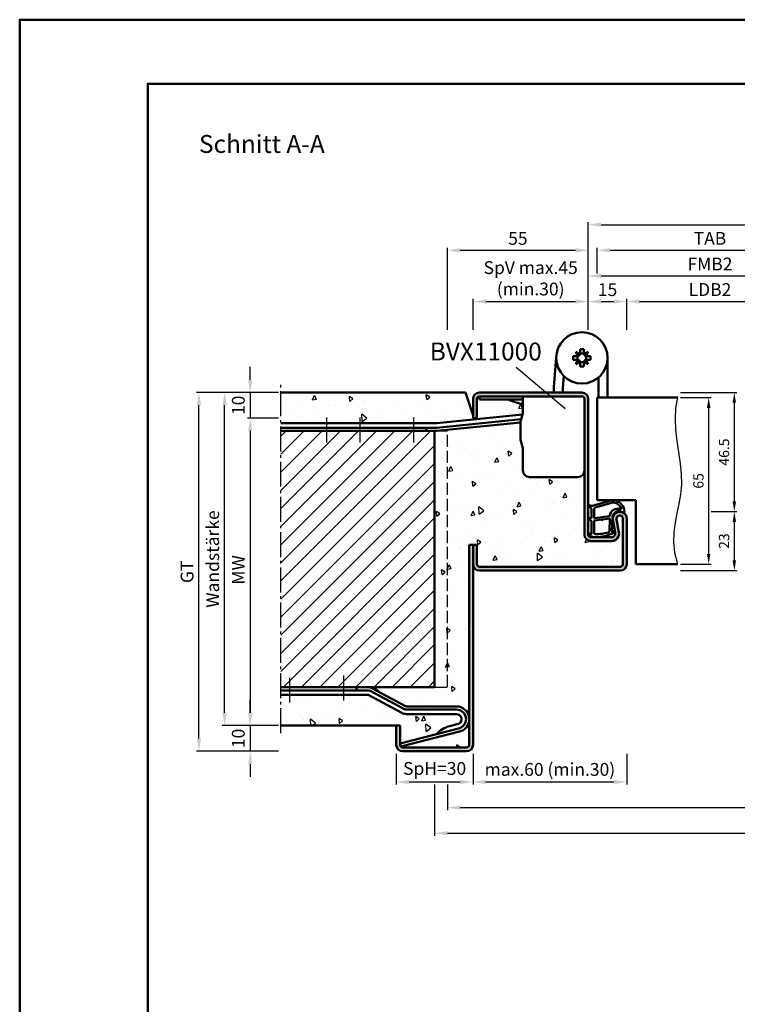
# Model space of a CAD drawing. Units: millimetres. Extents: x 0 to 2100, y -26 to 742.
# Drawn here: x 0 to 280, y 358 to 742 of the extents above; entities that cross this region are included whole.
import ezdxf

# ---------------------------------------------------------------- set-up
doc = ezdxf.new("R2010")
doc.units = ezdxf.units.MM
doc.linetypes.add('AM_DIN_F_W050', pattern=[6.25, 4.75, -1.5])
doc.linetypes.add('AM_DIN_G_W050', pattern=[13.75, 9.75, -1.5, 1, -1.5])
for name, color, linetype, lineweight in [('AM_0', 7, 'Continuous', 50), ('AM_1', 14, 'Continuous', 50), ('AM_3', 6, 'AM_DIN_F_W050', 25), ('AM_4', 3, 'Continuous', 25), ('AM_5', 3, 'Continuous', 25), ('AM_6', 2, 'Continuous', 35), ('AM_7', 4, 'AM_DIN_G_W050', 25), ('AM_8', 1, 'Continuous', 25), ('AM_BOR', 7, 'Continuous', 50)]:
    doc.layers.add(name, color=color, linetype=linetype, lineweight=lineweight)
doc.layers.add('AM_12', color=7, linetype='Continuous', lineweight=50, plot=False)
doc.styles.get("Standard").update_dxf_attribs({"font": 'ISOCP.SHX'})
doc.dimstyles.new('AM_DIN$0', dxfattribs={"dimtxt": 5, "dimasz": 5, "dimexe": 1, "dimexo": 1, "dimgap": 1.5, "dimtad": 1, "dimdsep": 46, "dimtxsty": 'Standard', "dimcen": 0, "dimclrd": 256, "dimclre": 256, "dimclrt": 2, "dimazin": 2, "dimtp": 0.1, "dimtm": 0.1, "dimtfac": 0.71, "dimtmove": 0, "dimatfit": 3, "dimfxl": 0, "dimlwd": -1, "dimlwe": -1, "dimarcsym": 0})
pattern_1 = [(95, (-119.054, 1020.996), (14.00947, 11.75534), [1.905, -20.955]), (40, (-119.054, 1020.996), (-16.00185, 11.01767), [1.524, -16.76406]), (145.4514, (-117.886, 1021.975), (-1.9924, 22.773), [1.619, -17.809]), (91.1842, (-122.646, 1024.588), (22.141, 16.19534), [2.8575, -31.4325]), (141.6356, (-120.8, 1025.937), (-0.7087, 34.2827), [2.4285, -26.7136]), (36.184, (-122.646, 1024.588), (-0.7087, 34.2827), [2.286, -25.146]), (66, (-119.952, 1025.486), (17.952, 3.4895), [1.905, -20.955]), (11, (-119.952, 1025.486), (-8.654, 17.3941), [1.524, -16.764]), (116.4514, (-118.456, 1025.777), (9.298, 20.88363), [1.619, -17.809]), (82.5, (-119.0536, 1020.996), (-5.76055, 6.19734), [0, -16.5608, 0, -17.018, 0, -16.8275]), (52.5, (-119.054, 1020.996), (-2.35897, 11.8087), [0, -9.7028, 0, -16.1798, 0, -6.4135]), (12.5, (-123.059, 1016.9905), (9.992786, 9.18262), [0, -6.35, 0, -19.812, 0, -26.289]), (2.5, (-124.855, 1015.194), (8.6764, 12.27224), [0, -8.255, 0, -13.1572, 0, -18.669])]

# ---------------------------------------------------------------- blocks, each defined once
blk = doc.blocks.new('DIN_A3_BOS')
at = {"layer": 'AM_12'}
blk.add_lwpolyline([(0, 0), (420, 0), (420, 297), (0, 297)], close=True, dxfattribs=at)
at = {"layer": 'AM_BOR'}
blk.add_lwpolyline([(20, 10), (410, 10), (410, 287), (20, 287)], close=True, dxfattribs=at)
blk = doc.blocks.new('*D9')
at = {"layer": 'AM_5', "linetype": 'ByBlock'}
for p, q in [((237, 621.5), (237, 633.5)), ((242, 632.5), (297, 632.5)), ((302, 621.5), (302, 633.5))]:
    blk.add_line(p, q, dxfattribs=at)
at = {"layer": 'AM_5'}
for points in [[(242, 633.33), (242, 631.67), (237, 632.5)], [(297, 633.33), (297, 631.67), (302, 632.5)]]:
    blk.add_solid(points, dxfattribs=at)
at = {"layer": 'Defpoints', "color": 0}
for p in [(302, 632.5), (237, 620.5), (302, 620.5)]:
    blk.add_point(p, dxfattribs=at)
at = {"layer": 'AM_5', "color": 2, "insert": (269.5, 636.53), "char_height": 5, "attachment_point": 5}
blk.add_mtext('LDB2', dxfattribs=at)
blk = doc.blocks.new('*D10')
at = {"layer": 'AM_5', "linetype": 'ByBlock'}
for p, q in [((222, 621.5), (222, 643.5)), ((227, 642.5), (312, 642.5)), ((317, 621.5), (317, 643.5))]:
    blk.add_line(p, q, dxfattribs=at)
at = {"layer": 'AM_5'}
for points in [[(227, 643.33), (227, 641.67), (222, 642.5)], [(312, 643.33), (312, 641.67), (317, 642.5)]]:
    blk.add_solid(points, dxfattribs=at)
at = {"layer": 'Defpoints', "color": 0}
for p in [(317, 642.5), (222, 620.5), (317, 620.5)]:
    blk.add_point(p, dxfattribs=at)
at = {"layer": 'AM_5', "color": 2, "insert": (269.5, 646.5), "char_height": 5, "attachment_point": 5}
blk.add_mtext('FMB2', dxfattribs=at)
blk = doc.blocks.new('*D11')
at = {"layer": 'AM_5', "linetype": 'ByBlock'}
for p, q in [((225.5, 643.5), (225.5, 653.5)), ((313.5, 643.5), (313.5, 653.5)), ((230.5, 652.5), (308.5, 652.5))]:
    blk.add_line(p, q, dxfattribs=at)
at = {"layer": 'AM_5'}
for points in [[(230.5, 653.33), (230.5, 651.67), (225.5, 652.5)], [(308.5, 653.33), (308.5, 651.67), (313.5, 652.5)]]:
    blk.add_solid(points, dxfattribs=at)
at = {"layer": 'Defpoints', "color": 0}
for p in [(313.5, 652.5), (225.5, 642.5), (313.5, 642.5)]:
    blk.add_point(p, dxfattribs=at)
at = {"layer": 'AM_5', "color": 2, "insert": (269.5, 656.5), "char_height": 5, "attachment_point": 5}
blk.add_mtext('TAB', dxfattribs=at)
blk = doc.blocks.new('*D16')
at = {"layer": 'AM_5', "linetype": 'ByBlock'}
for p, q in [((222, 621.5), (222, 663.5)), ((227, 662.5), (437, 662.5)), ((442, 621.5), (442, 663.5))]:
    blk.add_line(p, q, dxfattribs=at)
at = {"layer": 'AM_5'}
for points in [[(227, 663.33), (227, 661.67), (222, 662.5)], [(437, 663.33), (437, 661.67), (442, 662.5)]]:
    blk.add_solid(points, dxfattribs=at)
at = {"layer": 'Defpoints', "color": 0}
for p in [(442, 662.5), (222, 620.5), (442, 620.5)]:
    blk.add_point(p, dxfattribs=at)
at = {"layer": 'AM_5', "color": 2, "insert": (332, 666.5), "char_height": 5, "attachment_point": 5}
blk.add_mtext('FMB', dxfattribs=at)
blk = doc.blocks.new('*D18')
at = {"layer": 'AM_5', "linetype": 'ByBlock'}
for p, q in [((167, 444), (167, 434)), ((497, 444), (497, 434)), ((172, 435), (492, 435))]:
    blk.add_line(p, q, dxfattribs=at)
at = {"layer": 'AM_5'}
for points in [[(172, 435.83), (172, 434.17), (167, 435)], [(492, 435.83), (492, 434.17), (497, 435)]]:
    blk.add_solid(points, dxfattribs=at)
at = {"layer": 'Defpoints', "color": 0}
for p in [(167, 445), (497, 445), (497, 435)]:
    blk.add_point(p, dxfattribs=at)
at = {"layer": 'AM_5', "color": 2, "insert": (332, 439), "char_height": 5, "attachment_point": 5}
blk.add_mtext('RRB', dxfattribs=at)
blk = doc.blocks.new('*D19')
at = {"layer": 'AM_5', "linetype": 'ByBlock'}
for p, q in [((162, 444), (162, 424)), ((502, 444), (502, 424)), ((167, 425), (497, 425))]:
    blk.add_line(p, q, dxfattribs=at)
at = {"layer": 'AM_5'}
for points in [[(167, 425.83), (167, 424.17), (162, 425)], [(497, 425.83), (497, 424.17), (502, 425)]]:
    blk.add_solid(points, dxfattribs=at)
at = {"layer": 'Defpoints', "color": 0}
for p in [(162, 445), (502, 445), (502, 425)]:
    blk.add_point(p, dxfattribs=at)
at = {"layer": 'AM_5', "color": 2, "insert": (332, 429), "char_height": 5, "attachment_point": 5}
blk.add_mtext('RNB', dxfattribs=at)
blk = doc.blocks.new('BVX11000 stumpf')
at = {"layer": 'AM_0', "ltscale": 0.5}
for p, q in [((2426.83, 3122.15), (2445.83, 3122.15)), ((2424.33, 3119.65), (2424.33, 3111.21)), ((2424.33, 3090.65), (2424.33, 3096.93))]:
    blk.add_line(p, q, dxfattribs=at)
at = {"layer": 'AM_0'}
for p, q in [((2423.45, 3107.97), (2424.29, 3110.93)), ((2423.33, 3100.9), (2423.33, 3107.15)), ((2423.45, 3100.08), (2424.29, 3097.2)), ((2453.83, 3083.25), (2453.83, 3091.15)), ((2457.33, 3091.15), (2457.33, 3075.65)), ((2436.33, 3089.15), (2436.33, 3087.1)), ((2436.33, 3087.1), (2437.33, 3075.65)), ((2439.83, 3087.26), (2439.83, 3089.15)), ((2439.83, 3087.26), (2440.23, 3082.69)), ((2446.62, 3077.2), (2446.62, 3079.05)), ((2446.62, 3079.05), (2448.04, 3079.05)), ((2448.04, 3077.2), (2448.04, 3079.05)), ((2443.93, 3074.94), (2443.93, 3076.36)), ((2445.78, 3076.36), (2443.93, 3076.36)), ((2445.78, 3074.94), (2443.93, 3074.94)), ((2446.62, 3077.2), (2444.93, 3078.06)), ((2444.93, 3078.06), (2445.78, 3076.36)), ((2445.78, 3074.94), (2444.93, 3073.25)), ((2449.74, 3078.06), (2448.04, 3077.2)), ((2448.88, 3076.36), (2449.74, 3078.06)), ((2448.88, 3076.36), (2450.73, 3076.36)), ((2448.88, 3074.94), (2450.73, 3074.94)), ((2449.74, 3073.25), (2448.88, 3074.94)), ((2450.73, 3074.94), (2450.73, 3076.36)), ((2444.93, 3073.25), (2446.62, 3074.1)), ((2446.62, 3074.1), (2446.62, 3072.25)), ((2446.62, 3072.25), (2448.04, 3072.25)), ((2448.04, 3074.1), (2448.04, 3072.25)), ((2448.04, 3074.1), (2449.74, 3073.25))]:
    blk.add_line(p, q, dxfattribs=at)
blk.add_circle((2447.33, 3075.65), 10, dxfattribs=at)
at = {"layer": 'AM_0', "ltscale": 0.5}
for centre, start, end in [((2426.83, 3119.65), 90, 180), ((2445.83, 3119.65), 0, 90)]:
    blk.add_arc(centre, 2.5, start, end, dxfattribs=at)
at = {"layer": 'AM_0'}
for centre, radius, start, end in [((2423.33, 3111.21), 1, 344.0546, 0), ((2426.33, 3107.15), 3, 164.0546, 180), ((2426.33, 3100.9), 3, 180, 195.9454), ((2423.33, 3096.93), 1, 0, 15.9454), ((2447.33, 3075.65), 1.7, 155.3757, 204.6243), ((2445.07, 3077.91), 1.7, 294.6243, 335.3757), ((2445.07, 3073.39), 1.7, 24.6243, 65.3757), ((2447.33, 3075.65), 1.7, 65.3757, 114.6243), ((2449.59, 3077.91), 1.7, 204.6243, 245.3757), ((2449.59, 3073.39), 1.7, 114.6243, 155.3757), ((2447.33, 3075.65), 1.7, 335.3757, 24.6243), ((2447.33, 3075.65), 1.7, 245.3757, 294.6243)]:
    blk.add_arc(centre, radius, start, end, dxfattribs=at)
blk = doc.blocks.new('*D36')
at = {"layer": 'AM_5', "linetype": 'ByBlock'}
for p, q in [((258, 595), (270, 595)), ((269, 534), (269, 591)), ((258, 530), (270, 530))]:
    blk.add_line(p, q, dxfattribs=at)
at = {"layer": 'AM_5'}
for points in [[(268.33, 591), (269.67, 591), (269, 595)], [(268.33, 534), (269.67, 534), (269, 530)]]:
    blk.add_solid(points, dxfattribs=at)
at = {"layer": 'Defpoints', "color": 0}
for p in [(257, 595), (269, 595), (257, 530)]:
    blk.add_point(p, dxfattribs=at)
at = {"layer": 'AM_5', "color": 2, "insert": (265.5, 562.5), "char_height": 4, "attachment_point": 5, "rotation": 90}
blk.add_mtext('65', dxfattribs=at)
blk = doc.blocks.new('*D37')
at = {"layer": 'AM_5', "linetype": 'ByBlock'}
for p, q in [((258, 597), (280, 597)), ((279, 593), (279, 554.5)), ((270, 550.5), (280, 550.5))]:
    blk.add_line(p, q, dxfattribs=at)
at = {"layer": 'AM_5'}
for points in [[(278.33, 593), (279.67, 593), (279, 597)], [(278.33, 554.5), (279.67, 554.5), (279, 550.5)]]:
    blk.add_solid(points, dxfattribs=at)
at = {"layer": 'Defpoints', "color": 0}
for p in [(257, 597), (269, 550.5), (279, 550.5)]:
    blk.add_point(p, dxfattribs=at)
at = {"layer": 'AM_5', "color": 2, "insert": (275.5, 573.75), "char_height": 4, "attachment_point": 5, "rotation": 90}
blk.add_mtext('46.5', dxfattribs=at)
blk = doc.blocks.new('*D38')
at = {"layer": 'AM_5', "linetype": 'ByBlock'}
for p, q in [((270, 550.5), (280, 550.5)), ((279, 546.5), (279, 531.5)), ((258, 527.5), (280, 527.5))]:
    blk.add_line(p, q, dxfattribs=at)
at = {"layer": 'AM_5'}
for points in [[(278.33, 546.5), (279.67, 546.5), (279, 550.5)], [(278.33, 531.5), (279.67, 531.5), (279, 527.5)]]:
    blk.add_solid(points, dxfattribs=at)
at = {"layer": 'Defpoints', "color": 0}
for p in [(269, 550.5), (257, 527.5), (279, 527.5)]:
    blk.add_point(p, dxfattribs=at)
at = {"layer": 'AM_5', "color": 2, "insert": (275.5, 539), "char_height": 4, "attachment_point": 5, "rotation": 90}
blk.add_mtext('23', dxfattribs=at)
blk = doc.blocks.new('*D39')
at = {"layer": 'AM_5', "linetype": 'ByBlock'}
for p, q in [((101, 597), (79, 597)), ((80, 472), (80, 592)), ((101, 467), (79, 467))]:
    blk.add_line(p, q, dxfattribs=at)
at = {"layer": 'AM_5'}
for points in [[(79.17, 592), (80.83, 592), (80, 597)], [(79.17, 472), (80.83, 472), (80, 467)]]:
    blk.add_solid(points, dxfattribs=at)
at = {"layer": 'Defpoints', "color": 0}
for p in [(80, 597), (102, 597), (102, 467)]:
    blk.add_point(p, dxfattribs=at)
at = {"layer": 'AM_5', "color": 2, "insert": (76, 532), "char_height": 5, "attachment_point": 5, "rotation": 90}
blk.add_mtext('Wandstärke', dxfattribs=at)
blk = doc.blocks.new('*D40')
at = {"layer": 'AM_5', "linetype": 'ByBlock'}
for p, q in [((101, 587), (89, 587)), ((90, 582), (90, 472)), ((101, 467), (89, 467))]:
    blk.add_line(p, q, dxfattribs=at)
at = {"layer": 'AM_5'}
for points in [[(89.17, 582), (90.83, 582), (90, 587)], [(89.17, 472), (90.83, 472), (90, 467)]]:
    blk.add_solid(points, dxfattribs=at)
at = {"layer": 'Defpoints', "color": 0}
for p in [(102, 587), (90, 467), (102, 467)]:
    blk.add_point(p, dxfattribs=at)
at = {"layer": 'AM_5', "color": 2, "insert": (86, 527), "char_height": 5, "attachment_point": 5, "rotation": 90}
blk.add_mtext(' MW', dxfattribs=at)
blk = doc.blocks.new('*D41')
at = {"layer": 'AM_5', "linetype": 'ByBlock'}
for p, q in [((101, 597), (69, 597)), ((70, 462), (70, 592)), ((101, 457), (69, 457))]:
    blk.add_line(p, q, dxfattribs=at)
at = {"layer": 'AM_5'}
for points in [[(69.17, 592), (70.83, 592), (70, 597)], [(69.17, 462), (70.83, 462), (70, 457)]]:
    blk.add_solid(points, dxfattribs=at)
at = {"layer": 'Defpoints', "color": 0}
for p in [(70, 597), (102, 597), (102, 457)]:
    blk.add_point(p, dxfattribs=at)
at = {"layer": 'AM_5', "color": 2, "insert": (65.99, 527), "char_height": 5, "attachment_point": 5, "rotation": 90}
blk.add_mtext('GT', dxfattribs=at)
blk = doc.blocks.new('*D42')
at = {"layer": 'AM_5', "linetype": 'ByBlock'}
for p, q in [((90, 602), (90, 607)), ((101, 597), (89, 597)), ((90, 597), (90, 587)), ((101, 587), (89, 587)), ((90, 582), (90, 577))]:
    blk.add_line(p, q, dxfattribs=at)
at = {"layer": 'AM_5'}
for points in [[(89.17, 602), (90.83, 602), (90, 597)], [(89.17, 582), (90.83, 582), (90, 587)]]:
    blk.add_solid(points, dxfattribs=at)
at = {"layer": 'Defpoints', "color": 0}
for p in [(102, 597), (90, 587), (102, 587)]:
    blk.add_point(p, dxfattribs=at)
at = {"layer": 'AM_5', "color": 2, "insert": (86, 592), "char_height": 5, "attachment_point": 5, "rotation": 90}
blk.add_mtext('10', dxfattribs=at)
blk = doc.blocks.new('*D43')
at = {"layer": 'AM_5', "linetype": 'ByBlock'}
for p, q in [((90, 472), (90, 477)), ((101, 467), (89, 467)), ((90, 467), (90, 457)), ((101, 457), (89, 457)), ((90, 452), (90, 447))]:
    blk.add_line(p, q, dxfattribs=at)
at = {"layer": 'AM_5'}
for points in [[(89.17, 472), (90.83, 472), (90, 467)], [(89.17, 452), (90.83, 452), (90, 457)]]:
    blk.add_solid(points, dxfattribs=at)
at = {"layer": 'Defpoints', "color": 0}
for p in [(102, 467), (90, 457), (102, 457)]:
    blk.add_point(p, dxfattribs=at)
at = {"layer": 'AM_5', "color": 2, "insert": (86, 462), "char_height": 5, "attachment_point": 5, "rotation": 90}
blk.add_mtext('10', dxfattribs=at)
blk = doc.blocks.new('*D44')
at = {"layer": 'AM_5', "linetype": 'ByBlock'}
for p, q in [((177, 456), (177, 444)), ((237, 456), (237, 444)), ((182, 445), (232, 445))]:
    blk.add_line(p, q, dxfattribs=at)
at = {"layer": 'AM_5'}
for points in [[(182, 445.83), (182, 444.17), (177, 445)], [(232, 445.83), (232, 444.17), (237, 445)]]:
    blk.add_solid(points, dxfattribs=at)
at = {"layer": 'Defpoints', "color": 0}
for p in [(177, 457), (237, 457), (237, 445)]:
    blk.add_point(p, dxfattribs=at)
at = {"layer": 'AM_5', "color": 2, "insert": (207, 449.25), "char_height": 5, "attachment_point": 5}
blk.add_mtext('max.60 (min.30)', dxfattribs=at)
blk = doc.blocks.new('*D45')
at = {"layer": 'AM_5', "linetype": 'ByBlock'}
for p, q in [((177, 621.5), (177, 633.5)), ((182, 632.5), (217, 632.5)), ((222, 621.5), (222, 633.5))]:
    blk.add_line(p, q, dxfattribs=at)
at = {"layer": 'AM_5'}
for points in [[(182, 633.33), (182, 631.67), (177, 632.5)], [(217, 633.33), (217, 631.67), (222, 632.5)]]:
    blk.add_solid(points, dxfattribs=at)
at = {"layer": 'Defpoints', "color": 0}
for p in [(222, 632.5), (177, 620.5), (222, 620.5)]:
    blk.add_point(p, dxfattribs=at)
at = {"layer": 'AM_5', "color": 2, "insert": (199.5, 640.92), "char_height": 5, "attachment_point": 5}
blk.add_mtext('SpV max.45\\P(min.30)', dxfattribs=at)
blk = doc.blocks.new('*D46')
at = {"layer": 'AM_5', "linetype": 'ByBlock'}
for p, q in [((222, 621.5), (222, 633.5)), ((227, 632.5), (232, 632.5)), ((237, 621.5), (237, 633.5))]:
    blk.add_line(p, q, dxfattribs=at)
at = {"layer": 'AM_5'}
for points in [[(227, 633.33), (227, 631.67), (222, 632.5)], [(232, 633.33), (232, 631.67), (237, 632.5)]]:
    blk.add_solid(points, dxfattribs=at)
at = {"layer": 'Defpoints', "color": 0}
for p in [(237, 632.5), (222, 620.5), (237, 620.5)]:
    blk.add_point(p, dxfattribs=at)
at = {"layer": 'AM_5', "color": 2, "insert": (229.5, 636.5), "char_height": 5, "attachment_point": 5}
blk.add_mtext('15', dxfattribs=at)
blk = doc.blocks.new('*D47')
at = {"layer": 'AM_5', "linetype": 'ByBlock'}
for p, q in [((147, 456), (147, 444)), ((177, 456), (177, 444)), ((152, 445), (172, 445))]:
    blk.add_line(p, q, dxfattribs=at)
at = {"layer": 'AM_5'}
for points in [[(152, 445.83), (152, 444.17), (147, 445)], [(172, 445.83), (172, 444.17), (177, 445)]]:
    blk.add_solid(points, dxfattribs=at)
at = {"layer": 'Defpoints', "color": 0}
for p in [(147, 457), (177, 457), (177, 445)]:
    blk.add_point(p, dxfattribs=at)
at = {"layer": 'AM_5', "color": 2, "insert": (162, 449.63), "char_height": 5, "attachment_point": 5}
blk.add_mtext('SpH=30', dxfattribs=at)
blk = doc.blocks.new('*D48')
at = {"layer": 'AM_5', "linetype": 'ByBlock'}
for p, q in [((167, 621.5), (167, 653.5)), ((222, 621.5), (222, 653.5)), ((172, 652.5), (217, 652.5))]:
    blk.add_line(p, q, dxfattribs=at)
at = {"layer": 'AM_5'}
for points in [[(172, 653.33), (172, 651.67), (167, 652.5)], [(217, 653.33), (217, 651.67), (222, 652.5)]]:
    blk.add_solid(points, dxfattribs=at)
at = {"layer": 'Defpoints', "color": 0}
for p in [(222, 652.5), (167, 620.5), (222, 620.5)]:
    blk.add_point(p, dxfattribs=at)
at = {"layer": 'AM_5', "color": 2, "insert": (194.5, 656.5), "char_height": 5, "attachment_point": 5}
blk.add_mtext('55', dxfattribs=at)

msp = doc.modelspace()

# ---------------------------------------------------------------- hatches: boundary and pattern name
at = {"layer": 'AM_8'}
h = msp.add_hatch(dxfattribs=at)
h.set_pattern_fill('AR-CONC', color=256, scale=0.1, angle=45)
h.set_pattern_definition(pattern_1)
h.paths.add_polyline_path([(174, 597), (102, 597), (102, 585), (162.82, 585, 0.0250061), (162.92, 585.005), (196.285, 588.353), (196.462, 588.952, 0.0696874), (196.5, 589.227), (196.5, 592.551, -0.1073221), (191.029, 594.25), (179.5, 594.25), (179.5, 595.5, 0.4142136), (178.5, 594.5), (178.5, 587), (177, 587), (177, 588)])
h = msp.add_hatch(color=256, dxfattribs=at)
h.dxf.hatch_style = 1
h.paths.add_polyline_path([(234.5, 527.5, 0.4142136), (237, 530), (237, 547.75, 1.0968549), (231.547, 547.245), (232.475, 542.275, -0.4693847), (231, 540.5), (223, 540.5, -0.4142136), (222, 541.5), (222, 594.5, 0.4142136), (219.5, 597), (179.5, 597, 0.4142136), (177, 594.5), (177, 587), (178.5, 587), (178.5, 594.5, -0.4142136), (179.5, 595.5), (219.5, 595.5, -0.4142136), (220.5, 594.5), (220.5, 541.5, 0.4142136), (223, 539), (231, 539, 0.4693847), (233.949, 542.551), (233.021, 547.521, -1.0968549), (235.5, 547.75), (235.5, 530, -0.4142136), (234.5, 529), (179.5, 529, -0.4142136), (178.5, 530), (178.5, 537.5), (177, 537.5), (177, 530, 0.4142136), (179.5, 527.5)])
h = msp.add_hatch(dxfattribs=at)
h.set_pattern_fill('AR-CONC', color=256, scale=0.1, angle=45)
h.set_pattern_definition(pattern_1)
h.paths.add_polyline_path([(196.5, 566.5), (196.5, 574.947, 0.0696874), (196.462, 575.222), (195.615, 578.183, -0.0696874), (195.5, 579.007), (195.5, 585.269), (162.89, 582.02, -0.0248361), (162.493, 582), (162, 582), (162, 482), (135.81, 482, -0.1235756), (137.699, 481.526), (150.592, 474.619, 0.1235756), (151.065, 474.5), (170.5, 474.5, -0.4142136), (175.5, 469.5), (175.5, 537.5), (178.5, 537.5), (178.5, 530, 0.4142136), (179.5, 529), (234.5, 529, 0.4142136), (235.5, 530), (235.5, 547.75, 1.0968549), (233.021, 547.521), (233.949, 542.551, -0.4693847), (231, 539), (223, 539, -0.4142136), (220.5, 541.5), (220.5, 566.5, -0.4142136), (218, 564), (199, 564, -0.4142136)])
h = msp.add_hatch(dxfattribs=at)
h.set_pattern_fill('_U', color=256, scale=5, angle=45, pattern_type=0)
h.set_pattern_definition([(45, (200, -368.5036), (-3.535534, 3.535534), [])])
h.paths.add_polyline_path([(162, 582), (102, 582), (102, 482), (162, 482)])
h = msp.add_hatch(color=256, dxfattribs=at)
h.dxf.hatch_style = 1
h.paths.add_polyline_path([(177, 537.5), (175.5, 537.5), (175.5, 459.5, -0.4142136), (174.5, 458.5), (149.5, 458.5, -0.4142136), (148.5, 459.5), (148.5, 467), (147, 467), (147, 459.5, 0.4142136), (149.5, 457), (174.5, 457, 0.4142136), (177, 459.5)])
h = msp.add_hatch(dxfattribs=at)
h.set_pattern_fill('AR-CONC', color=256, scale=0.1, angle=45)
h.set_pattern_definition(pattern_1)
h.paths.add_polyline_path([(136.282, 478.881, 0.1235756), (135.81, 479), (102, 479), (102, 467), (148.5, 467), (148.5, 460.057), (148.512, 460.011), (162.697, 463.652, -0.1555606), (167.894, 466.793), (171.209, 467.644, 0.0568718), (171.421, 467.725, 0.7854016), (170.5, 471.5), (151.065, 471.5, -0.1235756), (149.176, 471.974)])
h = msp.add_hatch(dxfattribs=at)
h.set_pattern_fill('AR-CONC', color=256, scale=0.1, angle=45)
h.set_pattern_definition(pattern_1)
h.paths.add_polyline_path([(175.5, 469.5, -0.3143008), (172.227, 464.808), (148.793, 458.793, 0.1989124), (149.5, 458.5), (174.5, 458.5, 0.4142136), (175.5, 459.5)])

# ---------------------------------------------------------------- linework, layer by layer
at = {"layer": 'AM_0'}
for p, q in [((174, 597), (102, 597)), ((174, 597), (177, 588)), ((179.5, 597), (219.5, 597)), ((177, 594.5), (177, 587)), ((178.5, 587), (178.5, 594.5)), ((179.5, 595.5), (179.5, 594.25)), ((179.5, 595.5), (219.5, 595.5)), ((196.5, 594.25), (179.5, 594.25)), ((220.5, 594.5), (220.5, 541.5)), ((222, 594.5), (222, 541.5)), ((225.5, 555), (225.5, 595)), ((225.5, 595), (257, 595)), ((162.92, 585.005), (196.285, 588.353)), ((162.82, 585), (102, 585)), ((162.741, 583.261), (195.755, 586.551)), ((162.89, 582.02), (195.5, 585.269)), ((177, 587), (178.5, 587)), ((162.518, 583.25), (102, 583.25)), ((162.493, 582), (102, 582)), ((158.752, 583.25), (158.752, 582)), ((162, 482), (162, 582)), ((225.5, 555), (240.5, 555)), ((240.5, 555), (240.5, 530)), ((231.547, 547.245), (232.475, 542.275)), ((233.021, 547.521), (233.949, 542.551)), ((235.5, 530), (235.5, 547.75)), ((237, 530), (237, 547.75)), ((231, 540.5), (223, 540.5)), ((231, 539), (223, 539)), ((178.5, 537.5), (175.5, 537.5)), ((175.5, 537.5), (175.5, 459.5)), ((177, 459.5), (177, 537.5)), ((178.5, 537.5), (178.5, 530)), ((179.5, 529), (234.5, 529)), ((234.5, 527.5), (179.5, 527.5)), ((240.5, 530), (257, 530)), ((162, 482), (102, 482)), ((135.81, 480.75), (102, 480.75)), ((131.5, 480.75), (131.5, 482)), ((150.002, 473.517), (137.108, 480.424)), ((150.592, 474.619), (137.699, 481.526)), ((135.81, 479), (102, 479)), ((149.176, 471.974), (136.282, 478.881)), ((170.5, 474.5), (151.065, 474.5)), ((170.5, 473.25), (151.065, 473.25)), ((170.5, 471.5), (151.065, 471.5)), ((148.5, 467), (102, 467)), ((147, 467), (147, 459.5)), ((148.5, 467), (148.5, 459.5)), ((148.512, 460.011), (171.789, 465.986)), ((167.894, 466.793), (171.209, 467.644)), ((148.822, 458.8), (172.175, 464.794)), ((148.512, 460.011), (148.822, 458.8)), ((149.5, 458.5), (174.5, 458.5)), ((149.5, 457), (174.5, 457))]:
    msp.add_line(p, q, dxfattribs=at)
for centre, radius, start, end in [((179.5, 594.5), 2.5, 90, 180), ((219.5, 594.5), 2.5, 0, 90), ((179.5, 594.5), 1, 90, 180), ((197.676, 605.998), 13.498, 240.49805, 265.00067), ((219.5, 594.5), 1, 0, 90), ((162.82, 586), 1, 270, 275.72979), ((162.493, 586), 4, 270, 275.69083), ((162.518, 585.5), 2.25, 270, 275.69083), ((234.25, 547.75), 2.75, 0, 190.57858), ((234.25, 547.75), 1.25, 0, 190.57858), ((231, 542), 3, 270, 10.57858), ((231, 542), 1.5, 270, 10.57858), ((223, 541.5), 2.5, 180, 270), ((223, 541.5), 1, 180, 270), ((179.5, 530), 2.5, 180, 270), ((179.5, 530), 1, 180, 270), ((234.5, 530), 1, 270, 0), ((234.5, 530), 2.5, 270, 0), ((135.81, 478), 4, 61.82141, 90), ((135.81, 478), 2.75, 61.82141, 90), ((135.81, 478), 1, 61.82141, 90), ((151.065, 475.5), 2.25, 241.82141, 270), ((151.065, 475.5), 1, 241.82141, 270), ((170.5, 469.5), 5, 290.89489, 90), ((170.5, 469.5), 3.75, 292.23599, 90), ((151.065, 475.5), 4, 241.82141, 270), ((170.5, 469.5), 2, 297.41541, 90), ((170.22, 457.073), 9.994, 103.46187, 138.83026), ((170.96, 468.612), 1, 284.39539, 297.41541), ((171.541, 466.955), 1, 284.39539, 292.23599), ((171.927, 465.763), 1, 284.39539, 290.89489), ((149.5, 459.5), 2.5, 180, 270), ((149.5, 459.5), 1, 180, 270), ((174.5, 459.5), 1, 270, 0), ((174.5, 459.5), 2.5, 270, 0)]:
    msp.add_arc(centre, radius, start, end, dxfattribs=at)
at = {"layer": 'AM_1'}
for points in [[(222.15, 541.45, -0.8225617), (222.353, 542.002), (223.203, 541.828), (223.203, 546.795), (222.081, 547.669, -0.7467354), (222.176, 547.991), (223.203, 548.006), (223.203, 551.456, 0.2039215), (223.049, 551.816), (222.062, 552.762, -0.8105302), (222.269, 553.094), (222.368, 553.059, 0.1645), (224.042, 552.87), (231.348, 554.958, -0.0661149), (232.195, 554.983, -0.2820378), (236.057, 551.328, -0.1590275), (235.959, 550.285, -0.3764163), (235.718, 550.176), (234.301, 550.655, 0.3762127), (231.486, 548.86), (231.206, 542.746), (231.828, 542.922, -0.7987948), (232.035, 542.315, -0.1245897), (224.761, 540.507, -0.1623187)], [(224.253, 548.23), (224.253, 551.442, -0.3015522), (224.711, 552.133), (231.568, 554.081, -0.0278584), (231.99, 554.106, -0.2581461), (234.804, 551.751, -0.6319644), (234.54, 551.517, 0.4552489), (230.399, 548.993, -0.3823944), (230.224, 548.792), (224.505, 548.007, -0.4511235)], [(224.253, 542.245), (224.253, 546.703, -0.3782425), (224.515, 547.001), (227.172, 547.371, -0.236068), (227.257, 547.341), (227.361, 547.233, 0.5), (227.519, 547.253), (227.594, 547.384, -0.236068), (227.668, 547.433), (230.23, 547.785, -0.4511235), (230.399, 547.636), (230.214, 542.881, -0.3316729), (229.857, 542.402, -0.0849517), (224.751, 541.745, -0.4135048)]]:
    msp.add_lwpolyline(points, format="xyb", close=True, dxfattribs=at)
at = {"layer": 'AM_3'}
for p, q in [((162.493, 582), (167, 582)), ((167, 482), (167, 582)), ((162, 482), (167, 482))]:
    msp.add_line(p, q, dxfattribs=at)
at = {"layer": 'AM_4'}
msp.add_line((212.996, 590.667), (193.845, 606.737), dxfattribs=at)
msp.add_lwpolyline([(257, 530), (255.793, 534.445), (255.34, 538.577), (255.464, 542.472), (255.986, 546.208), (256.73, 549.858), (257.517, 553.501), (258.169, 557.211), (258.51, 561.065), (258.416, 565.117), (257.986, 569.333), (257.375, 573.659), (256.737, 578.04), (256.226, 582.419), (255.997, 586.742), (256.204, 590.954), (257, 595)], dxfattribs=at)
at = {"layer": 'AM_7'}
for p, q in [((102, 464), (102, 600)), ((119.752, 587.25), (119.752, 577.25)), ((132.752, 587.25), (132.752, 577.25)), ((153.752, 587.25), (153.752, 577.25)), ((105.5, 476), (105.5, 487)), ((126.5, 476.75), (126.5, 486.75))]:
    msp.add_line(p, q, dxfattribs=at)

# ---------------------------------------------------------------- block references
at = {"layer": 'AM_0', "lineweight": 0, "xscale": 2.5, "yscale": 2.5, "zscale": 2.5}
msp.add_blockref('DIN_A3_BOS', (0, 0), dxfattribs=at)
at = {"layer": 'AM_0', "xscale": -1, "rotation": 180}
msp.add_blockref('BVX11000 stumpf', (-2227.831, 3686.154), dxfattribs=at)

# ---------------------------------------------------------------- texts
at = {"layer": 'AM_0', "insert": (70, 697.5), "char_height": 7, "width": 50, "attachment_point": 1}
msp.add_mtext('Schnitt A-A', dxfattribs=at)
at = {"layer": 'AM_6', "insert": (160.098, 616.512), "char_height": 7, "width": 40, "attachment_point": 1}
msp.add_mtext('{\\W0.391872; }BVX11000', dxfattribs=at)

# ---------------------------------------------------------------- dimensions: what is measured, and where the dimension line sits
at = {"layer": 'AM_5'}
for base, p1, p2, text, picture, middle in [((442, 662.5), (222, 620.5), (442, 620.5), 'FMB', '*D16', (332, 666.5)), ((313.5, 652.5), (225.5, 642.5), (313.5, 642.5), 'TAB', '*D11', (269.5, 656.5)), ((317, 642.5), (222, 620.5), (317, 620.5), 'FMB2', '*D10', (269.5, 646.5)), ((302, 632.5), (237, 620.5), (302, 620.5), 'LDB2', '*D9', (269.5, 636.535)), ((177, 445), (147, 457), (177, 457), 'SpH=<>', '*D47', (162, 449.625)), ((237, 445), (177, 457), (237, 457), 'max.<> (min.30)', '*D44', (207, 449.25)), ((502, 425), (162, 445), (502, 445), 'RNB', '*D19', (332, 429)), ((497, 435), (167, 445), (497, 445), 'RRB', '*D18', (332, 439))]:
    dim = msp.add_linear_dim(base=base, p1=p1, p2=p2, text=text, dimstyle='AM_DIN$0', dxfattribs=at)
    dim.commit()
    dim.dimension.update_dxf_attribs({"geometry": picture, "text_midpoint": middle})
for base, p1, p2, picture, middle in [((222, 652.5), (167, 620.5), (222, 620.5), '*D48', (194.5, 656.5)), ((237, 632.5), (222, 620.5), (237, 620.5), '*D46', (229.5, 636.5))]:
    dim = msp.add_linear_dim(base=base, p1=p1, p2=p2, dimstyle='AM_DIN$0', dxfattribs=at)
    dim.commit()
    dim.dimension.update_dxf_attribs({"geometry": picture, "text_midpoint": middle})
dim = msp.add_linear_dim(base=(222, 632.5), p1=(177, 620.5), p2=(222, 620.5), text='SpV max.<>\\P(min.30)', dimstyle='AM_DIN$0', override={"dimpost": ''}, dxfattribs=at)
dim.commit()
dim.dimension.update_dxf_attribs({"geometry": '*D45', "text_midpoint": (199.5, 640.917)})
for base, p1, p2, picture, middle in [((90, 587), (102, 597), (102, 587), '*D42', (86, 592)), ((90, 457), (102, 467), (102, 457), '*D43', (86, 462))]:
    dim = msp.add_linear_dim(base=base, p1=p1, p2=p2, angle=270, dimstyle='AM_DIN$0', dxfattribs=at)
    dim.commit()
    dim.dimension.update_dxf_attribs({"geometry": picture, "text_midpoint": middle})
for base, p1, p2, angle, text, picture, middle in [((70, 597), (102, 457), (102, 597), 90, 'GT', '*D41', (65.991, 527)), ((80, 597), (102, 467), (102, 597), 90, 'Wandstärke', '*D39', (76, 532)), ((90, 467), (102, 587), (102, 467), 270, ' MW', '*D40', (86, 527))]:
    dim = msp.add_linear_dim(base=base, p1=p1, p2=p2, angle=angle, text=text, dimstyle='AM_DIN$0', dxfattribs=at)
    dim.commit()
    dim.dimension.update_dxf_attribs({"geometry": picture, "text_midpoint": middle})
for base, p1, p2, override, picture, middle in [((279, 550.5), (257, 597), (269, 550.5), {"dimtxt": 4, "dimasz": 4}, '*D37', (275.5, 573.75)), ((269, 595), (257, 530), (257, 595), {"dimtxt": 4, "dimasz": 4, "dimpost": ''}, '*D36', (265.5, 562.5)), ((279, 527.5), (269, 550.5), (257, 527.5), {"dimtxt": 4, "dimasz": 4}, '*D38', (275.5, 539))]:
    dim = msp.add_linear_dim(base=base, p1=p1, p2=p2, angle=270, dimstyle='AM_DIN$0', override=override, dxfattribs=at)
    dim.commit()
    dim.dimension.update_dxf_attribs({"geometry": picture, "text_midpoint": middle})

doc.saveas('drawing.dxf')
